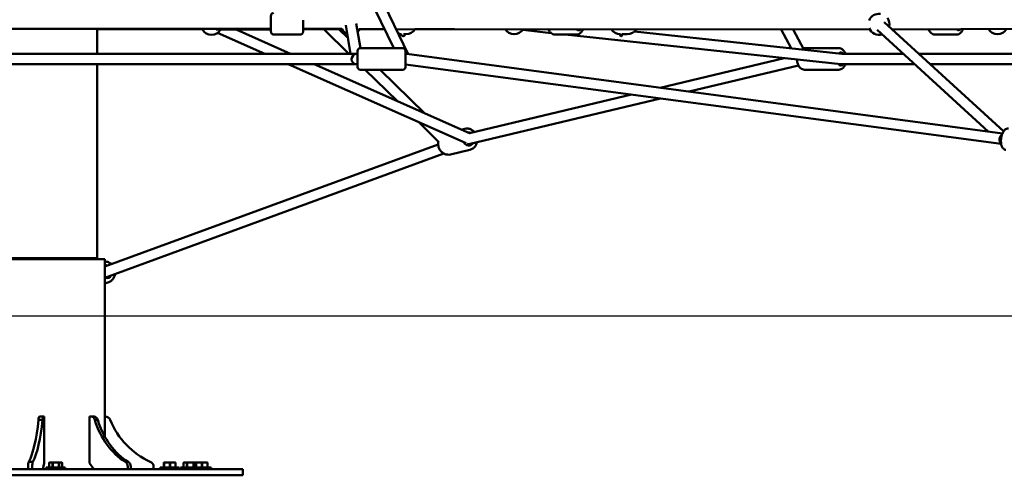
# Model space of a CAD drawing. Units: millimetres. Extents: x -17570 to 56401, y 62303 to 90114.
# Drawn here: x 30419 to 32293, y 63388 to 64256 of the extents above; entities that cross this region are included whole.
import ezdxf

# ---------------------------------------------------------------- set-up
doc = ezdxf.new("R2010")
doc.units = ezdxf.units.MM
doc.layers.add('MD_Visible', color=7, linetype='Continuous', lineweight=50)
doc.styles.get("Standard").update_dxf_attribs({"font": 'arial.ttf'})
doc.dimstyles.new('asd', dxfattribs={"dimtxt": 300, "dimasz": 100, "dimexe": 1.25, "dimexo": 0.625, "dimgap": 80, "dimtad": 1, "dimdec": 0, "dimlfac": 0.1, "dimrnd": 5, "dimtxsty": 'Standard', "dimcen": 0, "dimadec": 0, "dimazin": 0, "dimtfac": 1, "dimtdec": 0, "dimtmove": 2, "dimatfit": 3, "dimfxl": 1, "dimarcsym": 0})

# ---------------------------------------------------------------- blocks, each defined once
blk = doc.blocks.new('CustomObjectsInViewport4_0')
at = {"layer": 'MD_Visible', "extrusion": (0, 1, 0)}
for p, q in [((5240.8, 15007.7), (5547.4, 14369)), ((5222.7, 14999), (5519.8, 14380.3)), ((5456.4, 14380.3), (5448.4, 14427.5)), ((6453.3, 14430.1), (6680.3, 14222)), ((4452.8, 14416.9), (5286.3, 14416.9)), ((4955.7, 14369.8), (4955.7, 14416.9)), ((5155.7, 14415.9), (4955.7, 14416.6)), ((5286.3, 14416), (5182.3, 14415.8)), ((5184.8, 14409.6), (5274.3, 14369.8)), ((5219.9, 14415.9), (5323.4, 14369.8)), ((5347.3, 14416.9), (5421, 14416.9)), ((5347.3, 14416.9), (5347.3, 14416.9)), ((5421.4, 14416.3), (5347.4, 14416.1)), ((5434.5, 14369.8), (5387.2, 14416.2)), ((5432.9, 14399.4), (5415.7, 14416.3)), ((5437.9, 14369.8), (5428.7, 14424.1)), ((5454.4, 14416.8), (5502.3, 14416.8)), ((5502.4, 14416.4), (5455.4, 14416.3)), ((5524.5, 14416.8), (6425.8, 14415.8)), ((5635.8, 14416.7), (5560.3, 14416.5)), ((5819.2, 14409.2), (5765.2, 14415.1)), ((5954.7, 14407), (5953.7, 14404.1)), ((6372.6, 14369.8), (5978, 14412.3)), ((6257.2, 14416), (6276.3, 14380.1)), ((6279.8, 14416), (6300.3, 14377.6)), ((6439.8, 14415.3), (6651.1, 14221.6)), ((6468.7, 14415.9), (6813.8, 14417.4)), ((5291.3, 14406.4), (5342.3, 14406.4)), ((5538.3, 14406.9), (5543.2, 14406.9)), ((5867.8, 14406.4), (5826.6, 14406.4)), ((6370.5, 14349.9), (5846, 14406.4)), ((5951.8, 14404), (5950.3, 14406.9)), ((5954.6, 14406.9), (5964.3, 14406.9)), ((6549.7, 14406.4), (6590.9, 14406.4)), ((4299, 14369.8), (5449.1, 14369.8)), ((5451.2, 14369.8), (5450.4, 14369.8)), ((5450.4, 14369.8), (5451.2, 14369.8)), ((5451.2, 14344.3), (5451.2, 14375.3)), ((5456.2, 14380.3), (5537.2, 14380.3)), ((5542.2, 14375.3), (5542.2, 14344.3)), ((6366.8, 14380.3), (6301.3, 14380.3)), ((6489.5, 14369.8), (6372.6, 14369.8)), ((6799.4, 14369.8), (6519.1, 14369.8)), ((5544.8, 14369.3), (6678.1, 14218)), ((6262.7, 14361.5), (6026.7, 14305)), ((4297, 14349.8), (5451.2, 14349.8)), ((4955.7, 13980.5), (4955.7, 14349.8)), ((5319.2, 14349.8), (5657.4, 14199.1)), ((5368.3, 14349.8), (5663.8, 14218.1)), ((5451.2, 14349.8), (5449.1, 14349.8)), ((5456.2, 14339.3), (5537.2, 14339.3)), ((5526.8, 14279.2), (5465.6, 14339.3)), ((5579, 14255.9), (5494.1, 14339.3)), ((5542.2, 14349.5), (6675.6, 14198.2)), ((6289.9, 14347.4), (6081.8, 14297.6)), ((6366.8, 14339.3), (6301.3, 14339.3)), ((6366.5, 14349.8), (6372.6, 14349.8)), ((6511.3, 14349.8), (6366.5, 14349.8)), ((6793.4, 14349.8), (6540.9, 14349.8)), ((5972.5, 14292), (5663.8, 14218.1)), ((6027.7, 14284.7), (5665.3, 14197.9)), ((5605.9, 14201.5), (5567.6, 14239.1)), ((5648.3, 14225), (5655.1, 14226.7)), ((5604.3, 14196.9), (4970.2, 13964.3)), ((5627.9, 14177.9), (5664.8, 14186.8)), ((5664, 14197.4), (5659, 14195.6)), ((5666.1, 14198), (5664, 14197.4)), ((6675, 14199.7), (6675.2, 14199.6)), ((5615.3, 14179.6), (4970.2, 13943)), ((4970.2, 13978.6), (4776.2, 13978.6)), ((4790.6, 13980.5), (4955.7, 13980.5)), ((4955.7, 13980.5), (4957.7, 13978.6)), ((4970.2, 13640.2), (4970.2, 13978.6)), ((4977.9, 13934.7), (4970.2, 13931.8)), ((4846, 13678.6), (4853.8, 13678.6)), ((4853.8, 13678.6), (4854.8, 13678.6)), ((4854.8, 13678.6), (4854.8, 13589.6)), ((4941.1, 13678.6), (4944.2, 13678.6)), ((4941.1, 13589.6), (4941.1, 13678.6)), ((4944.2, 13678.6), (4949.7, 13678.6)), ((4970.2, 13678.6), (4971.3, 13678.6)), ((4843.9, 13672), (4851.7, 13672)), ((4951, 13672), (4956.5, 13672)), ((4824.1, 13582.9), (4824.1, 13578.6)), ((4825.6, 13592.3), (4833.4, 13592.3)), ((4831.9, 13578.6), (4831.9, 13582.9)), ((4854.8, 13589.6), (4852.3, 13578.6)), ((4864.1, 13590.3), (4864.1, 13581.8)), ((4864.2, 13590.3), (4864.1, 13590.3)), ((4865.1, 13591.3), (4864.2, 13590.3)), ((4864.2, 13581.8), (4864.2, 13590.3)), ((4865.5, 13591.3), (4865.1, 13591.3)), ((4865.5, 13591.3), (4869.1, 13591.3)), ((4873.6, 13591.3), (4869.1, 13591.3)), ((4870.4, 13590.3), (4870.4, 13581.8)), ((4871, 13590.3), (4870.4, 13590.3)), ((4871, 13581.8), (4871, 13590.3)), ((4873.6, 13591.3), (4880.3, 13591.3)), ((4884.7, 13591.3), (4880.3, 13591.3)), ((4882.9, 13590.3), (4882.9, 13581.8)), ((4883.5, 13590.3), (4882.9, 13590.3)), ((4883.5, 13581.8), (4883.5, 13590.3)), ((4884.7, 13591.3), (4887.9, 13591.3)), ((4888.1, 13591.3), (4887.9, 13591.3)), ((4888.1, 13591.3), (4889.1, 13590.3)), ((4889.1, 13590.3), (4889.1, 13581.8)), ((4949.1, 13578.6), (4941.1, 13589.6)), ((5009.1, 13592.3), (5014.6, 13592.3)), ((5013.9, 13582.9), (5013.9, 13578.6)), ((5019.4, 13578.6), (5019.4, 13582.9)), ((5063, 13582.9), (5063, 13578.6)), ((5082.5, 13581.8), (5082.5, 13590.3)), ((5082.6, 13591.3), (5082.8, 13591.3)), ((5085.5, 13591.3), (5082.8, 13591.3)), ((5082.9, 13590.3), (5082.9, 13581.8)), ((5083.2, 13590.3), (5082.9, 13590.3)), ((5083.2, 13581.8), (5083.2, 13590.3)), ((5085.5, 13591.3), (5091.4, 13591.3)), ((5096.6, 13591.3), (5091.4, 13591.3)), ((5093.7, 13590.3), (5093.7, 13581.8)), ((5094.4, 13590.3), (5093.7, 13590.3)), ((5094.4, 13581.8), (5094.4, 13590.3)), ((5096.6, 13591.3), (5102.3, 13591.3)), ((5104.8, 13591.3), (5102.3, 13591.3)), ((5104.5, 13590.3), (5104.5, 13581.8)), ((5104.8, 13590.3), (5104.5, 13590.3)), ((5104.8, 13581.8), (5104.8, 13590.3)), ((5120.9, 13591.3), (5119.9, 13590.3)), ((5119.9, 13590.3), (5119.9, 13581.8)), ((5119.9, 13581.8), (5119.9, 13590.3)), ((5119.9, 13590.3), (5119.9, 13590.3)), ((5121.3, 13591.3), (5120.9, 13591.3)), ((5121.3, 13591.3), (5124.8, 13591.3)), ((5129.4, 13591.3), (5124.8, 13591.3)), ((5126.2, 13590.3), (5126.2, 13581.8)), ((5126.8, 13590.3), (5126.2, 13590.3)), ((5126.8, 13581.8), (5126.8, 13590.3)), ((5129.4, 13591.3), (5136.1, 13591.3)), ((5140.5, 13591.3), (5136.1, 13591.3)), ((5138.7, 13590.3), (5138.7, 13581.8)), ((5139.3, 13590.3), (5138.7, 13590.3)), ((5139.3, 13581.8), (5139.3, 13590.3)), ((5140.5, 13591.3), (5143.4, 13591.3)), ((5143.3, 13581.8), (5143.3, 13590.3)), ((5143.4, 13591.3), (5143.6, 13591.3)), ((5146.3, 13591.3), (5143.6, 13591.3)), ((5143.7, 13590.3), (5143.7, 13581.8)), ((5144.1, 13590.3), (5143.7, 13590.3)), ((5144.1, 13581.8), (5144.1, 13590.3)), ((5146.3, 13591.3), (5152.3, 13591.3)), ((5157.4, 13591.3), (5152.3, 13591.3)), ((5154.5, 13590.3), (5154.5, 13581.8)), ((5155.2, 13590.3), (5154.5, 13590.3)), ((5155.2, 13581.8), (5155.2, 13590.3)), ((5157.4, 13591.3), (5163.2, 13591.3)), ((5165.6, 13591.3), (5163.2, 13591.3)), ((5165.3, 13590.3), (5165.3, 13581.8)), ((5165.7, 13590.3), (5165.3, 13590.3)), ((5165.7, 13581.8), (5165.7, 13590.3)), ((5197.6, 13578.6), (4569.9, 13578.6)), ((4569.9, 13566.6), (5197.6, 13566.6)), ((4894.6, 13581.8), (4858.6, 13581.8)), ((4858.6, 13581.8), (4858.6, 13578.6)), ((4894.6, 13581.8), (4894.6, 13578.6)), ((5111.7, 13581.8), (5075.7, 13581.8)), ((5075.7, 13581.8), (5075.7, 13578.6)), ((5111.7, 13581.8), (5111.7, 13578.6)), ((5136.5, 13581.8), (5114.4, 13581.8)), ((5114.4, 13581.8), (5114.4, 13578.6)), ((5172.5, 13581.8), (5136.5, 13581.8)), ((5136.5, 13581.8), (5136.5, 13578.6)), ((5172.5, 13581.8), (5172.5, 13578.6)), ((5197.6, 13578.6), (5232.6, 13578.6)), ((5232.6, 13566.6), (5197.6, 13566.6)), ((5232.6, 13566.6), (5232.6, 13578.6))]:
    blk.add_line(p, q, dxfattribs=at)
at = {"layer": 'MD_Visible', "extrusion": (1.22465e-16, 0, -1)}
for centre, radius, start, end in [((-6443.1, 14425.8), 20, 21.1336, 97.7513), ((-6443.1, 14425.8), 20, 142.9778, 192.5094), ((-5173.1, 14425.8), 20, 209.8969, 330.201), ((-5438.3, 14426.9), 20, 290.363, 330.0001), ((-5438.3, 14426.9), 20, 210.0591, 230.363), ((-5536.6, 14426.9), 20, 280.4127, 294.2574), ((-5543.2, 14426.9), 20, 210.4174, 270), ((-5749, 14426.9), 20, 211.1245, 328.9936), ((-5950.8, 14426.9), 20, 270.4449, 328.2952), ((-5964.3, 14426.9), 20, 211.8697, 270), ((-6443.1, 14425.8), 20, 252.5094, 338.9845), ((-6668.5, 14426.9), 20, 210, 329.5618), ((-5456.2, 14375.3), 5, 0, 90), ((-5537.2, 14375.3), 5, 90, 180), ((-5456.2, 14344.3), 5, 270, 0), ((-5537.2, 14344.3), 5, 180, 270)]:
    blk.add_arc(centre, radius, start, end, dxfattribs=at)
for centre, major_axis, ratio, start_param, end_param in [((5347.3, 14426.9), (0, 12.5), 0.001188, 2.498092, 5.280582), ((5871.9, 14426.9), (0, 12.5), 0.588746, 2.56092, 3.72348), ((6595, 14426.9), (0, 12.5), 0.588746, 2.547588, 3.730483), ((6370.9, 14359.8), (0, 12.5), 0.587785, 2.498092, 3.860656), ((4853.8, 13668.6), (0, 10), 0.229346, -1.223181, 0), ((4944.2, 13668.6), (0, 10), 0.728269, 0, 1.223181), ((4971.3, 13668.6), (0, 10), 0.957614, 0, 1.223181), ((4811.4, 13733.8), (0, 154.4), 0.229346, 1.982562, 2.729827), ((5059.6, 13733.8), (0, 154.4), 0.728269, 3.553358, 4.300623), ((4834.2, 13582.9), (0, 10), 0.229346, -1.570796, -0.347615), ((5006.6, 13582.9), (0, 10), 0.728269, 0.347615, 1.570796), ((5053.4, 13582.9), (0, 10), 0.957614, 0.347615, 1.570796)]:
    blk.add_ellipse(centre, major_axis=major_axis, ratio=ratio, start_param=start_param, end_param=end_param, dxfattribs=at)
at = {"layer": 'MD_Visible'}
for centre, major_axis, ratio, start_param, end_param in [((5536.6, 14426.9), (1.3, -23.9), 0.334954, 5.625681, 6.842381), ((5449.7, 14359.8), (-6.62, -7.84), 0.938734, 3.874203, 6.953504), ((5449.7, 14359.8), (-6.62, -7.84), 0.938734, 3.811911, 3.874203), ((5662.4, 14207.5), (-2.89, 9.58), 0.867574, 2.491488, 2.992902), ((5663, 14207.5), (11, -1), 0.889594, 4.874548, 5.250367), ((4846, 13668.6), (0, 10), 0.229346, 0, 1.223181), ((4949.7, 13668.6), (0, 10), 0.728269, -1.223181, 0), ((4819.2, 13733.8), (0, 154.4), 0.229346, 3.553358, 4.300623), ((5054.1, 13733.8), (0, 154.4), 0.728269, 1.982562, 2.729827), ((5115.8, 13733.8), (0, 154.4), 0.957614, 1.982562, 2.729827), ((4826.4, 13582.9), (0, 10), 0.229346, 0.347615, 1.570796), ((5012.1, 13582.9), (0, 10), 0.728269, -1.570796, -0.347615)]:
    blk.add_ellipse(centre, major_axis=major_axis, ratio=ratio, start_param=start_param, end_param=end_param, dxfattribs=at)
at = {"layer": 'MD_Visible', "extrusion": (1.22465e-16, 3.08149e-33, -1)}
blk.add_ellipse((5950.8, 14426.9), major_axis=(2, -23.9), ratio=0.133819, start_param=5.654629, end_param=6.581365, dxfattribs=at)
at = {"layer": 'MD_Visible', "extrusion": (1.22465e-16, -3.50325e-46, -1)}
blk.add_ellipse((6370.9, 14359.8), major_axis=(0, 12.5), ratio=0.587785, start_param=-0.557427, end_param=0.643501, dxfattribs=at)
at = {"layer": 'MD_Visible', "extrusion": (1.22465e-16, -2.31112e-33, -1)}
for start_param, end_param in [(1.558577, 1.64402), (1.64402, 1.645307), (1.496285, 1.558577)]:
    blk.add_ellipse((6372.1, 14359.8), major_axis=(13.9, -0.7), ratio=0.719185, start_param=start_param, end_param=end_param, dxfattribs=at)
at = {"layer": 'MD_Visible', "extrusion": (1.22465e-16, 1.2326e-32, -1)}
blk.add_ellipse((5662.2, 14207.3), major_axis=(-2.9, 12.1), ratio=0.88332, start_param=0.095707, end_param=0.624732, dxfattribs=at)
at = {"layer": 'MD_Visible', "extrusion": (1.22465e-16, 6.16298e-33, -1)}
blk.add_ellipse((5662.2, 14207.3), major_axis=(-2.9, 12.1), ratio=0.88332, start_param=2.479916, end_param=4.393992, dxfattribs=at)
at = {"layer": 'MD_Visible', "extrusion": (1.22465e-16, -1.2326e-32, -1)}
blk.add_ellipse((6681.3, 14207.5), major_axis=(4.25, 9.2), ratio=0.84433, start_param=3.372051, end_param=5.28562, dxfattribs=at)
at = {"layer": 'MD_Visible', "extrusion": (1.22465e-16, -6.16298e-33, -1)}
for start_param, end_param in [(0.154609, 0.655892), (2.510559, 3.789541)]:
    blk.add_ellipse((4972.9, 13954.7), major_axis=(-4.4, 11.7), ratio=0.881031, start_param=start_param, end_param=end_param, dxfattribs=at)
at = {"layer": 'MD_Visible'}
for points, knots in [([(5291.3, 14406.4), (5290.8, 14406.4), (5290.3, 14406.4), (5289.2, 14406.8), (5288.8, 14407), (5287.9, 14407.7), (5287.5, 14408.1), (5286.9, 14408.9), (5286.7, 14409.4), (5286.5, 14410.2), (5286.4, 14410.5), (5286.4, 14410.8), (5286.4, 14410.9), (5286.4, 14411), (5286.4, 14411), (5286.4, 14411.1), (5286.4, 14411.1), (5286.3, 14411.2), (5286.3, 14411.2), (5286.3, 14411.2), (5286.3, 14411.3), (5286.3, 14411.3), (5286.3, 14411.3), (5286.3, 14411.5), (5286.3, 14411.6), (5286.3, 14412), (5286.3, 14412.4), (5286.3, 14413.5), (5286.3, 14414.5), (5286.3, 14416.9), (5286.3, 14418.2), (5286.3, 14421.2), (5286.3, 14422.8), (5286.3, 14426), (5286.3, 14427.7), (5286.3, 14431), (5286.3, 14432.6), (5286.3, 14435.5), (5286.3, 14436.9), (5286.3, 14439.1), (5286.3, 14440.1), (5286.3, 14441.6), (5286.3, 14442), (5286.3, 14442.3), (5286.3, 14442.4), (5286.3, 14442.5), (5286.3, 14442.5), (5286.4, 14442.6), (5286.4, 14442.6), (5286.4, 14442.7), (5286.4, 14442.7), (5286.4, 14442.8), (5286.4, 14442.9), (5286.4, 14443), (5286.4, 14443.1), (5286.5, 14443.4), (5286.5, 14443.6), (5286.7, 14444.2), (5286.9, 14444.6), (5287.4, 14445.4), (5287.7, 14445.8), (5288.5, 14446.5), (5289, 14446.8), (5290, 14447.2), (5290.5, 14447.3), (5291.1, 14447.4), (5291.2, 14447.4), (5291.3, 14447.4)], [0, 0, 0, 0, 0.162149, 0.162149, 0.321368, 0.321368, 0.480692, 0.480692, 0.639994, 0.639994, 0.718029, 0.718029, 0.741116, 0.741116, 0.756156, 0.756156, 0.772144, 0.772144, 0.787926, 0.787926, 0.815461, 0.815461, 0.885474, 0.885474, 1.095593, 1.095593, 1.411994, 1.411994, 1.924662, 1.924662, 2.42038, 2.42038, 2.915004, 2.915004, 3.409333, 3.409333, 3.9036, 3.9036, 4.397934, 4.397934, 4.892571, 4.892571, 5.388446, 5.388446, 5.519356, 5.519356, 5.541498, 5.541498, 5.562077, 5.562077, 5.579629, 5.579629, 5.595432, 5.595432, 5.623204, 5.623204, 5.683409, 5.683409, 5.809957, 5.809957, 5.96828, 5.96828, 6.127584, 6.127584, 6.286904, 6.286904, 6.31998, 6.31998, 6.31998, 6.31998]), ([(5347.4, 14416.9), (5347.4, 14416.5), (5347.4, 14416.1), (5347.4, 14414.6), (5347.4, 14413.6), (5347.4, 14412.2), (5347.4, 14411.7), (5347.4, 14411.4), (5347.4, 14411.3), (5347.3, 14411.2), (5347.3, 14411.2), (5347.3, 14411.1), (5347.3, 14411.1), (5347.3, 14411), (5347.3, 14411), (5347.3, 14410.9), (5347.3, 14410.8), (5347.3, 14410.7), (5347.3, 14410.6), (5347.2, 14410.3), (5347.2, 14410.1), (5347, 14409.5), (5346.8, 14409.1), (5346.3, 14408.3), (5346, 14407.9), (5345.2, 14407.2), (5344.7, 14406.9), (5343.7, 14406.5), (5343.2, 14406.4), (5342.6, 14406.4), (5342.5, 14406.4), (5342.3, 14406.4)], [4.242227, 4.242227, 4.242227, 4.242227, 4.397934, 4.397934, 4.892571, 4.892571, 5.388446, 5.388446, 5.519356, 5.519356, 5.541498, 5.541498, 5.562077, 5.562077, 5.579629, 5.579629, 5.595432, 5.595432, 5.623204, 5.623204, 5.683409, 5.683409, 5.809957, 5.809957, 5.96828, 5.96828, 6.127584, 6.127584, 6.286904, 6.286904, 6.31998, 6.31998, 6.31998, 6.31998]), ([(5826.6, 14406.4), (5825.3, 14406.4), (5823.9, 14406.6), (5821.3, 14407.7), (5820.1, 14408.5), (5817.7, 14410.6), (5816.7, 14412), (5815.2, 14414.4), (5814.8, 14415.4), (5814.4, 14416.5)], [1.5707963, 1.5707963, 1.5707963, 1.5707963, 1.8019758, 1.8019758, 2.0551257, 2.0551257, 2.3652498, 2.3652498, 2.5558534, 2.5558534, 2.5558534, 2.5558534]), ([(5867.8, 14406.4), (5869.2, 14406.4), (5870.6, 14406.6), (5873.1, 14407.7), (5874.4, 14408.5), (5876.7, 14410.6), (5877.8, 14412), (5879.2, 14414.4), (5879.7, 14415.4), (5880.1, 14416.4)], [4.712389, 4.712389, 4.712389, 4.712389, 4.9435685, 4.9435685, 5.1967183, 5.1967183, 5.5068425, 5.5068425, 5.6932959, 5.6932959, 5.6932959, 5.6932959]), ([(6549.7, 14406.4), (6548.3, 14406.4), (6547, 14406.6), (6544.4, 14407.7), (6543.2, 14408.5), (6540.8, 14410.6), (6539.7, 14412), (6538.3, 14414.4), (6537.9, 14415.3), (6537.5, 14416.2)], [1.5707963, 1.5707963, 1.5707963, 1.5707963, 1.8019758, 1.8019758, 2.0551257, 2.0551257, 2.3652498, 2.3652498, 2.5412141, 2.5412141, 2.5412141, 2.5412141]), ([(6590.9, 14406.4), (6592.3, 14406.4), (6593.6, 14406.6), (6596.2, 14407.7), (6597.4, 14408.5), (6599.8, 14410.6), (6600.9, 14412), (6602.3, 14414.4), (6602.8, 14415.5), (6603.2, 14416.5)], [4.712389, 4.712389, 4.712389, 4.712389, 4.9435685, 4.9435685, 5.1967183, 5.1967183, 5.5068425, 5.5068425, 5.7003056, 5.7003056, 5.7003056, 5.7003056]), ([(6379.2, 14369.8), (6379, 14370.3), (6378.8, 14370.8), (6377.8, 14373.1), (6376.7, 14374.9), (6374, 14377.7), (6372.5, 14378.8), (6369.5, 14380), (6368.2, 14380.3), (6366.8, 14380.3)], [4.644786, 4.644786, 4.644786, 4.644786, 4.736222, 4.736222, 5.097087, 5.097087, 5.422819, 5.422819, 5.653298, 5.653298, 5.653298, 5.653298]), ([(6301.3, 14339.3), (6299.9, 14339.3), (6298.6, 14339.5), (6296, 14340.6), (6294.8, 14341.4), (6292.4, 14343.5), (6291.3, 14344.9), (6289.4, 14348.2), (6288.7, 14350.1), (6287.6, 14354.2), (6287.3, 14356.4), (6287.2, 14358.7), (6287.2, 14358.8), (6287.2, 14358.8)], [3.77148, 3.77148, 3.77148, 3.77148, 4.002354, 4.002354, 4.255248, 4.255248, 4.565321, 4.565321, 4.921729, 4.921729, 5.281699, 5.281699, 5.292571, 5.292571, 5.292571, 5.292571]), ([(6366.8, 14339.3), (6368.2, 14339.3), (6369.5, 14339.5), (6372.1, 14340.6), (6373.3, 14341.4), (6375.7, 14343.5), (6376.8, 14344.9), (6378.3, 14347.5), (6378.8, 14348.6), (6379.2, 14349.8)], [2.511705, 2.511705, 2.511705, 2.511705, 2.742579, 2.742579, 2.995473, 2.995473, 3.305546, 3.305546, 3.520217, 3.520217, 3.520217, 3.520217]), ([(5673.4, 14220.4), (5672.7, 14221.2), (5672, 14221.9), (5669.7, 14223.9), (5667.8, 14225.1), (5664, 14226.6), (5662, 14227.1), (5658.3, 14227.2), (5656.7, 14227.1), (5655.1, 14226.7)], [7.168163, 7.168163, 7.168163, 7.168163, 7.319568, 7.319568, 7.645144, 7.645144, 7.959893, 7.959893, 8.209914, 8.209914, 8.209914, 8.209914]), ([(6684.8, 14186.4), (6683.7, 14186.6), (6682.6, 14186.9), (6680.7, 14188), (6679.9, 14188.7), (6678.2, 14190.7), (6677.4, 14192), (6676.1, 14195.2), (6675.7, 14197.2), (6675.2, 14201.4), (6675.1, 14203.5), (6675.4, 14207.8), (6675.6, 14209.9), (6676.6, 14214), (6677.2, 14215.9), (6678.8, 14219.6), (6679.7, 14221.4), (6682.1, 14224.4), (6683.6, 14225.7), (6686.7, 14227), (6688.1, 14227.2), (6689.6, 14227.1), (6689.7, 14227.1), (6689.8, 14227.1)], [4.912888, 4.912888, 4.912888, 4.912888, 5.092958, 5.092958, 5.297867, 5.297867, 5.586063, 5.586063, 5.969368, 5.969368, 6.339972, 6.339972, 6.696429, 6.696429, 7.054254, 7.054254, 7.42839, 7.42839, 7.805644, 7.805644, 8.033021, 8.033021, 8.05448, 8.05448, 8.05448, 8.05448]), ([(5627.9, 14177.9), (5626, 14177.4), (5624, 14177.3), (5620.1, 14177.7), (5618.2, 14178.2), (5614.5, 14179.9), (5612.8, 14181.1), (5609.7, 14183.9), (5608.3, 14185.7), (5606.1, 14189.4), (5605.3, 14191.5), (5604.3, 14195.8), (5604.2, 14198.1), (5604.4, 14201.1), (5604.5, 14201.9), (5604.6, 14202.7)], [1.214864, 1.214864, 1.214864, 1.214864, 1.516794, 1.516794, 1.823009, 1.823009, 2.139307, 2.139307, 2.465824, 2.465824, 2.798733, 2.798733, 3.133566, 3.133566, 3.257381, 3.257381, 3.257381, 3.257381]), ([(5664.8, 14186.8), (5666.7, 14187.3), (5668.5, 14188.1), (5671.8, 14190.2), (5673.3, 14191.6), (5675.8, 14194.8), (5676.8, 14196.6), (5677.8, 14199.4), (5678, 14200.2), (5678.2, 14201)], [5.068321, 5.068321, 5.068321, 5.068321, 5.370251, 5.370251, 5.676466, 5.676466, 5.992764, 5.992764, 6.123372, 6.123372, 6.123372, 6.123372]), ([(4982.6, 13968.8), (4981.8, 13969.6), (4980.9, 13970.2), (4978.2, 13972), (4976.3, 13973), (4972.9, 13973.9), (4971.5, 13974.1), (4970.2, 13974.1)], [4.9554259, 4.9554259, 4.9554259, 4.9554259, 5.1212721, 5.1212721, 5.4469992, 5.4469992, 5.6606152, 5.6606152, 5.6606152, 5.6606152]), ([(4977.9, 13934.7), (4979.7, 13935.3), (4981.4, 13936.3), (4984.4, 13938.8), (4985.7, 13940.4), (4987.8, 13943.8), (4988.6, 13945.8), (4989.2, 13948.5), (4989.3, 13949.3), (4989.4, 13950)], [2.869867, 2.869867, 2.869867, 2.869867, 3.171397, 3.171397, 3.477319, 3.477319, 3.793562, 3.793562, 3.910147, 3.910147, 3.910147, 3.910147])]:
    blk.add_open_spline(points, degree=3, knots=knots, dxfattribs=at)
blk.add_open_spline([(6299, 14380), (6299.8, 14380.2), (6300.5, 14380.3), (6301.3, 14380.3)], degree=3, dxfattribs=at)
for points, weights in [([(4864.2, 13590.3), (4864.2, 13590.3), (4864.1, 13590.3)], [1.0001050537, 1.00005300776, 1]), ([(4864.2, 13590.3), (4864.9, 13590.9), (4865.5, 13591.3)], [1, 1.00584268961, 1]), ([(4869.1, 13591.3), (4869.7, 13590.9), (4870.4, 13590.3)], [1, 1.00584268961, 1]), ([(4871, 13590.3), (4872.4, 13590.9), (4873.6, 13591.3)], [1, 1.00584268961, 1]), ([(4880.3, 13591.3), (4881.6, 13590.9), (4882.9, 13590.3)], [1, 1.00584268961, 1]), ([(4883.5, 13590.3), (4884.2, 13590.9), (4884.7, 13591.3)], [1, 1.00584268961, 1]), ([(4887.9, 13591.3), (4888.5, 13590.9), (4889.1, 13590.3)], [1, 1.00584268961, 1]), ([(5082.5, 13590.3), (5082.5, 13590.9), (5082.6, 13591.3)], [1, 1.00584268961, 1]), ([(5082.8, 13591.3), (5082.8, 13590.9), (5082.9, 13590.3)], [1, 1.00584268961, 1]), ([(5083.2, 13590.3), (5084.4, 13590.9), (5085.5, 13591.3)], [1, 1.00584268961, 1]), ([(5091.4, 13591.3), (5092.5, 13590.9), (5093.7, 13590.3)], [1, 1.00584268961, 1]), ([(5094.4, 13590.3), (5095.6, 13590.9), (5096.6, 13591.3)], [1, 1.00584268961, 1]), ([(5102.3, 13591.3), (5103.4, 13590.9), (5104.5, 13590.3)], [1, 1.00584268961, 1]), ([(5104.8, 13590.3), (5104.8, 13590.9), (5104.8, 13591.3)], [1, 1.00584268961, 1]), ([(5119.9, 13590.3), (5120.6, 13590.9), (5121.3, 13591.3)], [1, 1.00584268961, 1]), ([(5119.9, 13590.3), (5119.9, 13590.3), (5119.9, 13590.3)], [1.0001050537, 1.00005300776, 1]), ([(5124.8, 13591.3), (5125.5, 13590.9), (5126.2, 13590.3)], [1, 1.00584268961, 1]), ([(5126.8, 13590.3), (5128.2, 13590.9), (5129.4, 13591.3)], [1, 1.00584268961, 1]), ([(5136.1, 13591.3), (5137.3, 13590.9), (5138.7, 13590.3)], [1, 1.00584268961, 1]), ([(5139.3, 13590.3), (5139.9, 13590.9), (5140.5, 13591.3)], [1, 1.00584268961, 1]), ([(5143.3, 13590.3), (5143.4, 13590.9), (5143.4, 13591.3)], [1, 1.00584268961, 1]), ([(5143.6, 13591.3), (5143.7, 13590.9), (5143.7, 13590.3)], [1, 1.00584268961, 1]), ([(5144.1, 13590.3), (5145.3, 13590.9), (5146.3, 13591.3)], [1, 1.00584268961, 1]), ([(5152.3, 13591.3), (5153.3, 13590.9), (5154.5, 13590.3)], [1, 1.00584268961, 1]), ([(5155.2, 13590.3), (5156.4, 13590.9), (5157.4, 13591.3)], [1, 1.00584268961, 1]), ([(5163.2, 13591.3), (5164.2, 13590.9), (5165.3, 13590.3)], [1, 1.00584268961, 1]), ([(5165.7, 13590.3), (5165.6, 13590.9), (5165.6, 13591.3)], [1, 1.00584268961, 1])]:
    blk.add_rational_spline(points, weights, degree=2, dxfattribs=at)
blk = doc.blocks.new('*D32')
at = {"color": 0, "lineweight": -2, "transparency": 16777216}
for p, q in [((30483.5, 69546), (22305.9, 69546)), ((22307.1, 63492.1), (22307.1, 69446)), ((23843.1, 63392.1), (22305.9, 63392.1))]:
    blk.add_line(p, q, dxfattribs=at)
at = {"color": 0, "transparency": 16777216}
for points in [[(22290.4, 69446), (22323.8, 69446), (22307.1, 69546)], [(22290.4, 63492.1), (22323.8, 63492.1), (22307.1, 63392.1)]]:
    blk.add_solid(points, dxfattribs=at)
at = {"layer": 'Defpoints', "color": 0, "transparency": 16777216}
for p in [(22307.1, 69546), (30484.2, 69546), (23843.7, 63392.1)]:
    blk.add_point(p, dxfattribs=at)
at = {"color": 0, "transparency": 16777216, "insert": (22073.9, 66469), "char_height": 300, "attachment_point": 5, "rotation": 90}
blk.add_mtext('615', dxfattribs=at)
blk = doc.blocks.new('*D30')
at = {"color": 0, "lineweight": -2, "transparency": 16777216}
for p, q in [((24928.1, 63692.7), (24928.1, 70138.2)), ((25028.1, 70137), (35940.2, 70137)), ((36040.2, 63692.7), (36040.2, 70138.2))]:
    blk.add_line(p, q, dxfattribs=at)
at = {"color": 0, "transparency": 16777216}
for points in [[(25028.1, 70153.7), (25028.1, 70120.3), (24928.1, 70137)], [(35940.2, 70153.7), (35940.2, 70120.3), (36040.2, 70137)]]:
    blk.add_solid(points, dxfattribs=at)
at = {"layer": 'Defpoints', "color": 0, "transparency": 16777216}
for p in [(36040.2, 70137), (24928.1, 63692.1), (36040.2, 63692.1)]:
    blk.add_point(p, dxfattribs=at)
at = {"color": 0, "transparency": 16777216, "insert": (30484.2, 70370.2), "char_height": 300, "attachment_point": 5}
blk.add_mtext('1110', dxfattribs=at)
blk = doc.blocks.new('*D35')
at = {"color": 0, "lineweight": -2, "transparency": 16777216}
for p, q in [((30484.8, 69546), (37295.4, 69546)), ((37294.1, 63792.1), (37294.1, 69446)), ((37125.2, 63692.1), (37295.4, 63692.1))]:
    blk.add_line(p, q, dxfattribs=at)
at = {"color": 0, "transparency": 16777216}
for points in [[(37277.5, 69446), (37310.8, 69446), (37294.1, 69546)], [(37277.5, 63792.1), (37310.8, 63792.1), (37294.1, 63692.1)]]:
    blk.add_solid(points, dxfattribs=at)
at = {"layer": 'Defpoints', "color": 0, "transparency": 16777216}
for p in [(30484.2, 69546), (37294.1, 69546), (37124.6, 63692.1)]:
    blk.add_point(p, dxfattribs=at)
at = {"color": 0, "transparency": 16777216, "insert": (37060.9, 66619), "char_height": 300, "attachment_point": 5, "rotation": 90}
blk.add_mtext('585', dxfattribs=at)

msp = doc.modelspace()

# ---------------------------------------------------------------- linework, layer by layer
msp.add_line((23843.7, 63692.1), (37124.6, 63692.1))

# ---------------------------------------------------------------- block references
at = {"layer": 'MD_Visible'}
msp.add_blockref('CustomObjectsInViewport4_0', (25611, 49821.5), dxfattribs=at)

# ---------------------------------------------------------------- dimensions: what is measured, and where the dimension line sits
dim = msp.add_linear_dim(base=(36040.2, 70137), p1=(24928.1, 63692.1), p2=(36040.2, 63692.1), dimstyle='asd')
dim.commit()
dim.dimension.update_dxf_attribs({"geometry": '*D30', "text_midpoint": (30484.2, 70370.2)})
for base, p1, picture, middle in [((22307.1, 69546), (23843.7, 63392.1), '*D32', (22073.9, 66469)), ((37294.1, 69546), (37124.6, 63692.1), '*D35', (37060.9, 66619))]:
    dim = msp.add_linear_dim(base=base, p1=p1, p2=(30484.2, 69546), angle=90, dimstyle='asd')
    dim.commit()
    dim.dimension.update_dxf_attribs({"geometry": picture, "text_midpoint": middle})

doc.saveas('drawing.dxf')
